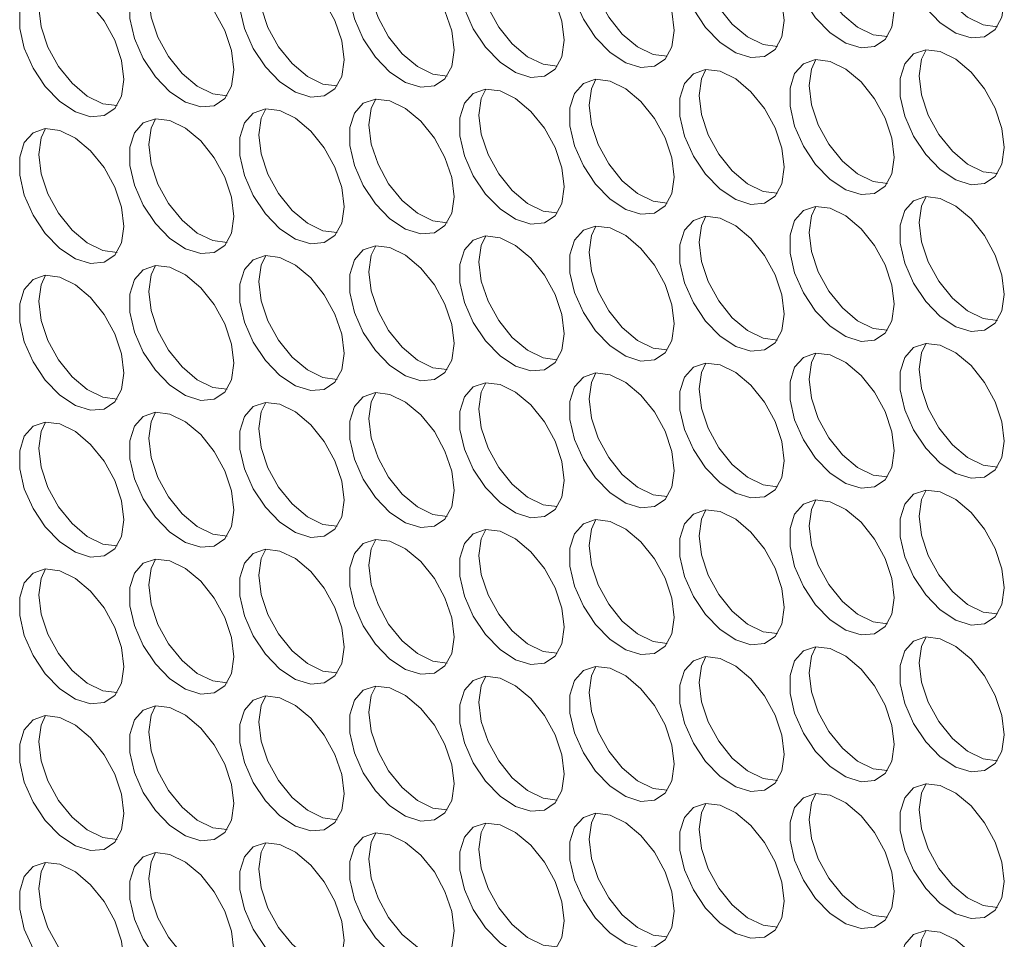
# Model space of a CAD drawing. Units: millimetres. Extents: x 88 to 3492, y 62 to 2418.
# Drawn here: x 2610 to 2663, y 1961 to 2011 of the extents above; entities that cross this region are included whole.
import ezdxf

# ---------------------------------------------------------------- set-up
doc = ezdxf.new("R2010")
doc.units = ezdxf.units.MM
doc.header["$LTSCALE"] = 12

msp = doc.modelspace()

# ---------------------------------------------------------------- linework, layer by layer
at = {"color": 7, "linetype": 'Continuous', "lineweight": 15, "flags": 128}
for points in [[(2663.178, 2011.932), (2663.053, 2012.968), (2662.687, 2014.056), (2662.113, 2015.101), (2661.383, 2016.009), (2660.561, 2016.7), (2659.72, 2017.113), (2658.936, 2017.21), (2658.276, 2016.984), (2657.802, 2016.454), (2657.553, 2015.667), (2657.553, 2014.693), (2657.802, 2013.619), (2658.276, 2012.541), (2658.936, 2011.553), (2659.72, 2010.744), (2660.561, 2010.186), (2661.383, 2009.928), (2662.113, 2009.994), (2662.687, 2010.376), (2663.053, 2011.042), (2663.178, 2011.932)], [(2657.239, 2011.401), (2657.113, 2012.436), (2656.747, 2013.525), (2656.174, 2014.569), (2655.444, 2015.478), (2654.622, 2016.169), (2653.781, 2016.582), (2652.996, 2016.679), (2652.337, 2016.452), (2651.862, 2015.922), (2651.613, 2015.135), (2651.613, 2014.162), (2651.862, 2013.088), (2652.337, 2012.009), (2652.996, 2011.022), (2653.781, 2010.213), (2654.622, 2009.655), (2655.444, 2009.397), (2656.174, 2009.462), (2656.747, 2009.845), (2657.113, 2010.511), (2657.239, 2011.401)], [(2651.299, 2010.87), (2651.173, 2011.905), (2650.807, 2012.993), (2650.234, 2014.038), (2649.504, 2014.946), (2648.682, 2015.638), (2647.841, 2016.05), (2647.056, 2016.148), (2646.397, 2015.921), (2645.922, 2015.391), (2645.674, 2014.604), (2645.674, 2013.63), (2645.922, 2012.557), (2646.397, 2011.478), (2647.056, 2010.49), (2647.841, 2009.682), (2648.682, 2009.124), (2649.504, 2008.866), (2650.234, 2008.931), (2650.807, 2009.314), (2651.173, 2009.98), (2651.299, 2010.87)], [(2662.808, 2010.531), (2662.04, 2010.63), (2661.199, 2011.043), (2660.377, 2011.734), (2659.647, 2012.642), (2659.074, 2013.687), (2658.708, 2014.775), (2658.582, 2015.81)], [(2645.359, 2010.339), (2645.234, 2011.374), (2644.868, 2012.462), (2644.294, 2013.507), (2643.564, 2014.415), (2642.742, 2015.106), (2641.901, 2015.519), (2641.117, 2015.616), (2640.457, 2015.39), (2639.982, 2014.86), (2639.734, 2014.073), (2639.734, 2013.099), (2639.982, 2012.025), (2640.457, 2010.947), (2641.117, 2009.959), (2641.901, 2009.15), (2642.742, 2008.592), (2643.564, 2008.334), (2644.294, 2008.4), (2644.868, 2008.782), (2645.234, 2009.448), (2645.359, 2010.339)], [(2656.869, 2010), (2656.1, 2010.099), (2655.259, 2010.511), (2654.437, 2011.202), (2653.707, 2012.111), (2653.134, 2013.155), (2652.768, 2014.244), (2652.642, 2015.279)], [(2639.42, 2009.807), (2639.294, 2010.842), (2638.928, 2011.931), (2638.355, 2012.976), (2637.624, 2013.884), (2636.802, 2014.575), (2635.962, 2014.988), (2635.177, 2015.085), (2634.518, 2014.859), (2634.043, 2014.328), (2633.794, 2013.541), (2633.794, 2012.568), (2634.043, 2011.494), (2634.518, 2010.415), (2635.177, 2009.428), (2635.962, 2008.619), (2636.802, 2008.061), (2637.624, 2007.803), (2638.355, 2007.868), (2638.928, 2008.251), (2639.294, 2008.917), (2639.42, 2009.807)], [(2650.929, 2009.469), (2650.161, 2009.567), (2649.32, 2009.98), (2648.498, 2010.671), (2647.768, 2011.579), (2647.194, 2012.624), (2646.828, 2013.712), (2646.703, 2014.748)], [(2633.48, 2009.276), (2633.354, 2010.311), (2632.988, 2011.4), (2632.415, 2012.444), (2631.685, 2013.353), (2630.863, 2014.044), (2630.022, 2014.456), (2629.237, 2014.554), (2628.578, 2014.327), (2628.103, 2013.797), (2627.855, 2013.01), (2627.855, 2012.036), (2628.103, 2010.963), (2628.578, 2009.884), (2629.237, 2008.897), (2630.022, 2008.088), (2630.863, 2007.53), (2631.685, 2007.272), (2632.415, 2007.337), (2632.988, 2007.72), (2633.354, 2008.386), (2633.48, 2009.276)], [(2644.989, 2008.937), (2644.221, 2009.036), (2643.38, 2009.449), (2642.558, 2010.14), (2641.828, 2011.048), (2641.254, 2012.093), (2640.889, 2013.181), (2640.763, 2014.216)], [(2627.54, 2008.745), (2627.414, 2009.78), (2627.049, 2010.868), (2626.475, 2011.913), (2625.745, 2012.821), (2624.923, 2013.512), (2624.082, 2013.925), (2623.297, 2014.022), (2622.638, 2013.796), (2622.163, 2013.266), (2621.915, 2012.479), (2621.915, 2011.505), (2622.163, 2010.431), (2622.638, 2009.353), (2623.297, 2008.365), (2624.082, 2007.556), (2624.923, 2006.998), (2625.745, 2006.74), (2626.475, 2006.806), (2627.049, 2007.188), (2627.414, 2007.854), (2627.54, 2008.745)], [(2639.05, 2008.406), (2638.281, 2008.505), (2637.44, 2008.917), (2636.618, 2009.608), (2635.888, 2010.517), (2635.315, 2011.562), (2634.949, 2012.65), (2634.823, 2013.685)], [(2621.6, 2008.213), (2621.475, 2009.249), (2621.109, 2010.337), (2620.535, 2011.382), (2619.805, 2012.29), (2618.983, 2012.981), (2618.143, 2013.394), (2617.358, 2013.491), (2616.699, 2013.265), (2616.224, 2012.734), (2615.975, 2011.947), (2615.975, 2010.974), (2616.224, 2009.9), (2616.699, 2008.821), (2617.358, 2007.834), (2618.143, 2007.025), (2618.983, 2006.467), (2619.805, 2006.209), (2620.535, 2006.274), (2621.109, 2006.657), (2621.475, 2007.323), (2621.6, 2008.213)], [(2633.11, 2007.875), (2632.341, 2007.973), (2631.501, 2008.386), (2630.679, 2009.077), (2629.949, 2009.985), (2629.375, 2011.03), (2629.009, 2012.119), (2628.884, 2013.154)], [(2615.661, 2007.682), (2615.535, 2008.717), (2615.169, 2009.806), (2614.596, 2010.85), (2613.866, 2011.759), (2613.044, 2012.45), (2612.203, 2012.862), (2611.418, 2012.96), (2610.759, 2012.733), (2610.284, 2012.203), (2610.035, 2011.416), (2610.035, 2010.443), (2610.284, 2009.369), (2610.759, 2008.29), (2611.418, 2007.303), (2612.203, 2006.494), (2613.044, 2005.936), (2613.866, 2005.678), (2614.596, 2005.743), (2615.169, 2006.126), (2615.535, 2006.792), (2615.661, 2007.682)], [(2627.17, 2007.343), (2626.402, 2007.442), (2625.561, 2007.855), (2624.739, 2008.546), (2624.009, 2009.454), (2623.435, 2010.499), (2623.07, 2011.587), (2622.944, 2012.623)], [(2621.231, 2006.812), (2620.462, 2006.911), (2619.621, 2007.323), (2618.799, 2008.015), (2618.069, 2008.923), (2617.496, 2009.968), (2617.13, 2011.056), (2617.004, 2012.091)], [(2615.291, 2006.281), (2614.522, 2006.379), (2613.682, 2006.792), (2612.86, 2007.483), (2612.129, 2008.392), (2611.556, 2009.436), (2611.19, 2010.525), (2611.065, 2011.56)], [(2663.178, 2004.012), (2663.053, 2005.047), (2662.687, 2006.136), (2662.113, 2007.18), (2661.383, 2008.089), (2660.561, 2008.78), (2659.72, 2009.192), (2658.936, 2009.29), (2658.276, 2009.063), (2657.802, 2008.533), (2657.553, 2007.746), (2657.553, 2006.773), (2657.802, 2005.699), (2658.276, 2004.62), (2658.936, 2003.633), (2659.72, 2002.824), (2660.561, 2002.266), (2661.383, 2002.008), (2662.113, 2002.073), (2662.687, 2002.456), (2663.053, 2003.122), (2663.178, 2004.012)], [(2658.582, 2007.89), (2658.708, 2008.78), (2658.952, 2009.291)], [(2657.239, 2003.481), (2657.113, 2004.516), (2656.747, 2005.604), (2656.174, 2006.649), (2655.444, 2007.557), (2654.622, 2008.249), (2653.781, 2008.661), (2652.996, 2008.758), (2652.337, 2008.532), (2651.862, 2008.002), (2651.613, 2007.215), (2651.613, 2006.241), (2651.862, 2005.167), (2652.337, 2004.089), (2652.996, 2003.101), (2653.781, 2002.293), (2654.622, 2001.734), (2655.444, 2001.477), (2656.174, 2001.542), (2656.747, 2001.925), (2657.113, 2002.591), (2657.239, 2003.481)], [(2652.642, 2007.359), (2652.768, 2008.249), (2653.012, 2008.76)], [(2651.299, 2002.949), (2651.173, 2003.985), (2650.807, 2005.073), (2650.234, 2006.118), (2649.504, 2007.026), (2648.682, 2007.717), (2647.841, 2008.13), (2647.056, 2008.227), (2646.397, 2008.001), (2645.922, 2007.47), (2645.674, 2006.684), (2645.674, 2005.71), (2645.922, 2004.636), (2646.397, 2003.558), (2647.056, 2002.57), (2647.841, 2001.761), (2648.682, 2001.203), (2649.504, 2000.945), (2650.234, 2001.011), (2650.807, 2001.393), (2651.173, 2002.059), (2651.299, 2002.949)], [(2646.703, 2006.827), (2646.828, 2007.717), (2647.073, 2008.229)], [(2662.808, 2002.611), (2662.04, 2002.709), (2661.199, 2003.122), (2660.377, 2003.813), (2659.647, 2004.722), (2659.074, 2005.766), (2658.708, 2006.855), (2658.582, 2007.89)], [(2645.359, 2002.418), (2645.234, 2003.453), (2644.868, 2004.542), (2644.294, 2005.586), (2643.564, 2006.495), (2642.742, 2007.186), (2641.901, 2007.598), (2641.117, 2007.696), (2640.457, 2007.469), (2639.982, 2006.939), (2639.734, 2006.152), (2639.734, 2005.179), (2639.982, 2004.105), (2640.457, 2003.026), (2641.117, 2002.039), (2641.901, 2001.23), (2642.742, 2000.672), (2643.564, 2000.414), (2644.294, 2000.479), (2644.868, 2000.862), (2645.234, 2001.528), (2645.359, 2002.418)], [(2640.763, 2006.296), (2640.889, 2007.186), (2641.133, 2007.697)], [(2656.869, 2002.079), (2656.1, 2002.178), (2655.259, 2002.591), (2654.437, 2003.282), (2653.707, 2004.19), (2653.134, 2005.235), (2652.768, 2006.323), (2652.642, 2007.359)], [(2639.42, 2001.887), (2639.294, 2002.922), (2638.928, 2004.01), (2638.355, 2005.055), (2637.624, 2005.963), (2636.802, 2006.655), (2635.962, 2007.067), (2635.177, 2007.165), (2634.518, 2006.938), (2634.043, 2006.408), (2633.794, 2005.621), (2633.794, 2004.647), (2634.043, 2003.574), (2634.518, 2002.495), (2635.177, 2001.507), (2635.962, 2000.699), (2636.802, 2000.141), (2637.624, 1999.883), (2638.355, 1999.948), (2638.928, 2000.331), (2639.294, 2000.997), (2639.42, 2001.887)], [(2634.823, 2005.765), (2634.949, 2006.655), (2635.193, 2007.166)], [(2650.929, 2001.548), (2650.161, 2001.647), (2649.32, 2002.059), (2648.498, 2002.751), (2647.768, 2003.659), (2647.194, 2004.704), (2646.828, 2005.792), (2646.703, 2006.827)], [(2633.48, 2001.355), (2633.354, 2002.391), (2632.988, 2003.479), (2632.415, 2004.524), (2631.685, 2005.432), (2630.863, 2006.123), (2630.022, 2006.536), (2629.237, 2006.633), (2628.578, 2006.407), (2628.103, 2005.877), (2627.855, 2005.09), (2627.855, 2004.116), (2628.103, 2003.042), (2628.578, 2001.964), (2629.237, 2000.976), (2630.022, 2000.167), (2630.863, 1999.609), (2631.685, 1999.351), (2632.415, 1999.417), (2632.988, 1999.799), (2633.354, 2000.465), (2633.48, 2001.355)], [(2628.884, 2005.233), (2629.009, 2006.124), (2629.253, 2006.635)], [(2644.989, 2001.017), (2644.221, 2001.116), (2643.38, 2001.528), (2642.558, 2002.219), (2641.828, 2003.128), (2641.254, 2004.172), (2640.889, 2005.261), (2640.763, 2006.296)], [(2627.54, 2000.824), (2627.414, 2001.859), (2627.049, 2002.948), (2626.475, 2003.993), (2625.745, 2004.901), (2624.923, 2005.592), (2624.082, 2006.005), (2623.297, 2006.102), (2622.638, 2005.875), (2622.163, 2005.345), (2621.915, 2004.558), (2621.915, 2003.585), (2622.163, 2002.511), (2622.638, 2001.432), (2623.297, 2000.445), (2624.082, 1999.636), (2624.923, 1999.078), (2625.745, 1998.82), (2626.475, 1998.885), (2627.049, 1999.268), (2627.414, 1999.934), (2627.54, 2000.824)], [(2622.944, 2004.702), (2623.07, 2005.592), (2623.314, 2006.103)], [(2639.05, 2000.486), (2638.281, 2000.584), (2637.44, 2000.997), (2636.618, 2001.688), (2635.888, 2002.596), (2635.315, 2003.641), (2634.949, 2004.729), (2634.823, 2005.765)], [(2621.6, 2000.293), (2621.475, 2001.328), (2621.109, 2002.416), (2620.535, 2003.461), (2619.805, 2004.37), (2618.983, 2005.061), (2618.143, 2005.473), (2617.358, 2005.571), (2616.699, 2005.344), (2616.224, 2004.814), (2615.975, 2004.027), (2615.975, 2003.053), (2616.224, 2001.98), (2616.699, 2000.901), (2617.358, 1999.913), (2618.143, 1999.105), (2618.983, 1998.547), (2619.805, 1998.289), (2620.535, 1998.354), (2621.109, 1998.737), (2621.475, 1999.403), (2621.6, 2000.293)], [(2617.004, 2004.171), (2617.13, 2005.061), (2617.374, 2005.572)], [(2633.11, 1999.954), (2632.341, 2000.053), (2631.501, 2000.466), (2630.679, 2001.157), (2629.949, 2002.065), (2629.375, 2003.11), (2629.009, 2004.198), (2628.884, 2005.233)], [(2615.661, 1999.762), (2615.535, 2000.797), (2615.169, 2001.885), (2614.596, 2002.93), (2613.866, 2003.838), (2613.044, 2004.529), (2612.203, 2004.942), (2611.418, 2005.039), (2610.759, 2004.813), (2610.284, 2004.283), (2610.035, 2003.496), (2610.035, 2002.522), (2610.284, 2001.448), (2610.759, 2000.37), (2611.418, 1999.382), (2612.203, 1998.573), (2613.044, 1998.015), (2613.866, 1997.757), (2614.596, 1997.823), (2615.169, 1998.205), (2615.535, 1998.871), (2615.661, 1999.762)], [(2611.065, 2003.639), (2611.19, 2004.53), (2611.434, 2005.041)], [(2627.17, 1999.423), (2626.402, 1999.522), (2625.561, 1999.934), (2624.739, 2000.625), (2624.009, 2001.534), (2623.435, 2002.578), (2623.07, 2003.667), (2622.944, 2004.702)], [(2621.231, 1998.892), (2620.462, 1998.99), (2619.621, 1999.403), (2618.799, 2000.094), (2618.069, 2001.002), (2617.496, 2002.047), (2617.13, 2003.136), (2617.004, 2004.171)], [(2615.291, 1998.36), (2614.522, 1998.459), (2613.682, 1998.872), (2612.86, 1999.563), (2612.129, 2000.471), (2611.556, 2001.516), (2611.19, 2002.604), (2611.065, 2003.639)], [(2663.178, 1996.092), (2663.053, 1997.127), (2662.687, 1998.215), (2662.113, 1999.26), (2661.383, 2000.168), (2660.561, 2000.859), (2659.72, 2001.272), (2658.936, 2001.369), (2658.276, 2001.143), (2657.802, 2000.613), (2657.553, 1999.826), (2657.553, 1998.852), (2657.802, 1997.778), (2658.276, 1996.7), (2658.936, 1995.712), (2659.72, 1994.903), (2660.561, 1994.345), (2661.383, 1994.087), (2662.113, 1994.153), (2662.687, 1994.535), (2663.053, 1995.201), (2663.178, 1996.092)], [(2658.582, 1999.969), (2658.708, 2000.86), (2658.952, 2001.371)], [(2657.239, 1995.56), (2657.113, 1996.595), (2656.747, 1997.684), (2656.174, 1998.729), (2655.444, 1999.637), (2654.622, 2000.328), (2653.781, 2000.741), (2652.996, 2000.838), (2652.337, 2000.612), (2651.862, 2000.081), (2651.613, 1999.294), (2651.613, 1998.321), (2651.862, 1997.247), (2652.337, 1996.168), (2652.996, 1995.181), (2653.781, 1994.372), (2654.622, 1993.814), (2655.444, 1993.556), (2656.174, 1993.621), (2656.747, 1994.004), (2657.113, 1994.67), (2657.239, 1995.56)], [(2652.642, 1999.438), (2652.768, 2000.328), (2653.012, 2000.839)], [(2651.299, 1995.029), (2651.173, 1996.064), (2650.807, 1997.153), (2650.234, 1998.197), (2649.504, 1999.106), (2648.682, 1999.797), (2647.841, 2000.209), (2647.056, 2000.307), (2646.397, 2000.08), (2645.922, 1999.55), (2645.674, 1998.763), (2645.674, 1997.79), (2645.922, 1996.716), (2646.397, 1995.637), (2647.056, 1994.65), (2647.841, 1993.841), (2648.682, 1993.283), (2649.504, 1993.025), (2650.234, 1993.09), (2650.807, 1993.473), (2651.173, 1994.139), (2651.299, 1995.029)], [(2646.703, 1998.907), (2646.828, 1999.797), (2647.073, 2000.308)], [(2645.359, 1994.498), (2645.234, 1995.533), (2644.868, 1996.621), (2644.294, 1997.666), (2643.564, 1998.574), (2642.742, 1999.265), (2641.901, 1999.678), (2641.117, 1999.775), (2640.457, 1999.549), (2639.982, 1999.019), (2639.734, 1998.232), (2639.734, 1997.258), (2639.982, 1996.184), (2640.457, 1995.106), (2641.117, 1994.118), (2641.901, 1993.309), (2642.742, 1992.751), (2643.564, 1992.494), (2644.294, 1992.559), (2644.868, 1992.941), (2645.234, 1993.607), (2645.359, 1994.498)], [(2640.763, 1998.376), (2640.889, 1999.266), (2641.133, 1999.777)], [(2662.808, 1994.69), (2662.04, 1994.789), (2661.199, 1995.202), (2660.377, 1995.893), (2659.647, 1996.801), (2659.074, 1997.846), (2658.708, 1998.934), (2658.582, 1999.969)], [(2639.42, 1993.966), (2639.294, 1995.002), (2638.928, 1996.09), (2638.355, 1997.135), (2637.624, 1998.043), (2636.802, 1998.734), (2635.962, 1999.147), (2635.177, 1999.244), (2634.518, 1999.018), (2634.043, 1998.487), (2633.794, 1997.701), (2633.794, 1996.727), (2634.043, 1995.653), (2634.518, 1994.575), (2635.177, 1993.587), (2635.962, 1992.778), (2636.802, 1992.22), (2637.624, 1991.962), (2638.355, 1992.027), (2638.928, 1992.41), (2639.294, 1993.076), (2639.42, 1993.966)], [(2634.823, 1997.844), (2634.949, 1998.734), (2635.193, 1999.245)], [(2656.869, 1994.159), (2656.1, 1994.258), (2655.259, 1994.67), (2654.437, 1995.362), (2653.707, 1996.27), (2653.134, 1997.315), (2652.768, 1998.403), (2652.642, 1999.438)], [(2633.48, 1993.435), (2633.354, 1994.47), (2632.988, 1995.559), (2632.415, 1996.603), (2631.685, 1997.512), (2630.863, 1998.203), (2630.022, 1998.615), (2629.237, 1998.713), (2628.578, 1998.486), (2628.103, 1997.956), (2627.855, 1997.169), (2627.855, 1996.196), (2628.103, 1995.122), (2628.578, 1994.043), (2629.237, 1993.056), (2630.022, 1992.247), (2630.863, 1991.689), (2631.685, 1991.431), (2632.415, 1991.496), (2632.988, 1991.879), (2633.354, 1992.545), (2633.48, 1993.435)], [(2628.884, 1997.313), (2629.009, 1998.203), (2629.253, 1998.714)], [(2650.929, 1993.628), (2650.161, 1993.726), (2649.32, 1994.139), (2648.498, 1994.83), (2647.768, 1995.738), (2647.194, 1996.783), (2646.828, 1997.872), (2646.703, 1998.907)], [(2627.54, 1992.904), (2627.414, 1993.939), (2627.049, 1995.027), (2626.475, 1996.072), (2625.745, 1996.98), (2624.923, 1997.672), (2624.082, 1998.084), (2623.297, 1998.182), (2622.638, 1997.955), (2622.163, 1997.425), (2621.915, 1996.638), (2621.915, 1995.664), (2622.163, 1994.59), (2622.638, 1993.512), (2623.297, 1992.524), (2624.082, 1991.716), (2624.923, 1991.157), (2625.745, 1990.9), (2626.475, 1990.965), (2627.049, 1991.348), (2627.414, 1992.014), (2627.54, 1992.904)], [(2622.944, 1996.782), (2623.07, 1997.672), (2623.314, 1998.183)], [(2644.989, 1993.096), (2644.221, 1993.195), (2643.38, 1993.608), (2642.558, 1994.299), (2641.828, 1995.207), (2641.254, 1996.252), (2640.889, 1997.34), (2640.763, 1998.376)], [(2621.6, 1992.372), (2621.475, 1993.408), (2621.109, 1994.496), (2620.535, 1995.541), (2619.805, 1996.449), (2618.983, 1997.14), (2618.143, 1997.553), (2617.358, 1997.65), (2616.699, 1997.424), (2616.224, 1996.893), (2615.975, 1996.107), (2615.975, 1995.133), (2616.224, 1994.059), (2616.699, 1992.981), (2617.358, 1991.993), (2618.143, 1991.184), (2618.983, 1990.626), (2619.805, 1990.368), (2620.535, 1990.434), (2621.109, 1990.816), (2621.475, 1991.482), (2621.6, 1992.372)], [(2617.004, 1996.25), (2617.13, 1997.14), (2617.374, 1997.652)], [(2639.05, 1992.565), (2638.281, 1992.664), (2637.44, 1993.076), (2636.618, 1993.768), (2635.888, 1994.676), (2635.315, 1995.721), (2634.949, 1996.809), (2634.823, 1997.844)], [(2615.661, 1991.841), (2615.535, 1992.876), (2615.169, 1993.965), (2614.596, 1995.009), (2613.866, 1995.918), (2613.044, 1996.609), (2612.203, 1997.022), (2611.418, 1997.119), (2610.759, 1996.892), (2610.284, 1996.362), (2610.035, 1995.575), (2610.035, 1994.602), (2610.284, 1993.528), (2610.759, 1992.449), (2611.418, 1991.462), (2612.203, 1990.653), (2613.044, 1990.095), (2613.866, 1989.837), (2614.596, 1989.902), (2615.169, 1990.285), (2615.535, 1990.951), (2615.661, 1991.841)], [(2611.065, 1995.719), (2611.19, 1996.609), (2611.434, 1997.12)], [(2633.11, 1992.034), (2632.341, 1992.133), (2631.501, 1992.545), (2630.679, 1993.236), (2629.949, 1994.145), (2629.375, 1995.189), (2629.009, 1996.278), (2628.884, 1997.313)], [(2627.17, 1991.502), (2626.402, 1991.601), (2625.561, 1992.014), (2624.739, 1992.705), (2624.009, 1993.613), (2623.435, 1994.658), (2623.07, 1995.746), (2622.944, 1996.782)], [(2621.231, 1990.971), (2620.462, 1991.07), (2619.621, 1991.482), (2618.799, 1992.174), (2618.069, 1993.082), (2617.496, 1994.127), (2617.13, 1995.215), (2617.004, 1996.25)], [(2615.291, 1990.44), (2614.522, 1990.539), (2613.682, 1990.951), (2612.86, 1991.642), (2612.129, 1992.551), (2611.556, 1993.595), (2611.19, 1994.684), (2611.065, 1995.719)], [(2663.178, 1988.171), (2663.053, 1989.206), (2662.687, 1990.295), (2662.113, 1991.339), (2661.383, 1992.248), (2660.561, 1992.939), (2659.72, 1993.352), (2658.936, 1993.449), (2658.276, 1993.222), (2657.802, 1992.692), (2657.553, 1991.905), (2657.553, 1990.932), (2657.802, 1989.858), (2658.276, 1988.779), (2658.936, 1987.792), (2659.72, 1986.983), (2660.561, 1986.425), (2661.383, 1986.167), (2662.113, 1986.232), (2662.687, 1986.615), (2663.053, 1987.281), (2663.178, 1988.171)], [(2658.582, 1992.049), (2658.708, 1992.939), (2658.952, 1993.45)], [(2657.239, 1987.64), (2657.113, 1988.675), (2656.747, 1989.763), (2656.174, 1990.808), (2655.444, 1991.716), (2654.622, 1992.408), (2653.781, 1992.82), (2652.996, 1992.918), (2652.337, 1992.691), (2651.862, 1992.161), (2651.613, 1991.374), (2651.613, 1990.4), (2651.862, 1989.327), (2652.337, 1988.248), (2652.996, 1987.26), (2653.781, 1986.452), (2654.622, 1985.894), (2655.444, 1985.636), (2656.174, 1985.701), (2656.747, 1986.084), (2657.113, 1986.75), (2657.239, 1987.64)], [(2652.642, 1991.518), (2652.768, 1992.408), (2653.012, 1992.919)], [(2651.299, 1987.108), (2651.173, 1988.144), (2650.807, 1989.232), (2650.234, 1990.277), (2649.504, 1991.185), (2648.682, 1991.876), (2647.841, 1992.289), (2647.056, 1992.386), (2646.397, 1992.16), (2645.922, 1991.63), (2645.674, 1990.843), (2645.674, 1989.869), (2645.922, 1988.795), (2646.397, 1987.717), (2647.056, 1986.729), (2647.841, 1985.92), (2648.682, 1985.362), (2649.504, 1985.104), (2650.234, 1985.17), (2650.807, 1985.552), (2651.173, 1986.218), (2651.299, 1987.108)], [(2646.703, 1990.986), (2646.828, 1991.877), (2647.073, 1992.388)], [(2645.359, 1986.577), (2645.234, 1987.612), (2644.868, 1988.701), (2644.294, 1989.746), (2643.564, 1990.654), (2642.742, 1991.345), (2641.901, 1991.758), (2641.117, 1991.855), (2640.457, 1991.628), (2639.982, 1991.098), (2639.734, 1990.311), (2639.734, 1989.338), (2639.982, 1988.264), (2640.457, 1987.185), (2641.117, 1986.198), (2641.901, 1985.389), (2642.742, 1984.831), (2643.564, 1984.573), (2644.294, 1984.638), (2644.868, 1985.021), (2645.234, 1985.687), (2645.359, 1986.577)], [(2640.763, 1990.455), (2640.889, 1991.345), (2641.133, 1991.856)], [(2662.808, 1986.77), (2662.04, 1986.869), (2661.199, 1987.281), (2660.377, 1987.972), (2659.647, 1988.881), (2659.074, 1989.925), (2658.708, 1991.014), (2658.582, 1992.049)], [(2639.42, 1986.046), (2639.294, 1987.081), (2638.928, 1988.169), (2638.355, 1989.214), (2637.624, 1990.123), (2636.802, 1990.814), (2635.962, 1991.226), (2635.177, 1991.324), (2634.518, 1991.097), (2634.043, 1990.567), (2633.794, 1989.78), (2633.794, 1988.806), (2634.043, 1987.733), (2634.518, 1986.654), (2635.177, 1985.667), (2635.962, 1984.858), (2636.802, 1984.3), (2637.624, 1984.042), (2638.355, 1984.107), (2638.928, 1984.49), (2639.294, 1985.156), (2639.42, 1986.046)], [(2634.823, 1989.924), (2634.949, 1990.814), (2635.193, 1991.325)], [(2656.869, 1986.239), (2656.1, 1986.337), (2655.259, 1986.75), (2654.437, 1987.441), (2653.707, 1988.349), (2653.134, 1989.394), (2652.768, 1990.482), (2652.642, 1991.518)], [(2633.48, 1985.515), (2633.354, 1986.55), (2632.988, 1987.638), (2632.415, 1988.683), (2631.685, 1989.591), (2630.863, 1990.282), (2630.022, 1990.695), (2629.237, 1990.792), (2628.578, 1990.566), (2628.103, 1990.036), (2627.855, 1989.249), (2627.855, 1988.275), (2628.103, 1987.201), (2628.578, 1986.123), (2629.237, 1985.135), (2630.022, 1984.326), (2630.863, 1983.768), (2631.685, 1983.51), (2632.415, 1983.576), (2632.988, 1983.958), (2633.354, 1984.624), (2633.48, 1985.515)], [(2628.884, 1989.392), (2629.009, 1990.283), (2629.253, 1990.794)], [(2650.929, 1985.707), (2650.161, 1985.806), (2649.32, 1986.219), (2648.498, 1986.91), (2647.768, 1987.818), (2647.194, 1988.863), (2646.828, 1989.951), (2646.703, 1990.986)], [(2627.54, 1984.983), (2627.414, 1986.019), (2627.049, 1987.107), (2626.475, 1988.152), (2625.745, 1989.06), (2624.923, 1989.751), (2624.082, 1990.164), (2623.297, 1990.261), (2622.638, 1990.035), (2622.163, 1989.504), (2621.915, 1988.717), (2621.915, 1987.744), (2622.163, 1986.67), (2622.638, 1985.591), (2623.297, 1984.604), (2624.082, 1983.795), (2624.923, 1983.237), (2625.745, 1982.979), (2626.475, 1983.044), (2627.049, 1983.427), (2627.414, 1984.093), (2627.54, 1984.983)], [(2622.944, 1988.861), (2623.07, 1989.751), (2623.314, 1990.262)], [(2644.989, 1985.176), (2644.221, 1985.275), (2643.38, 1985.687), (2642.558, 1986.378), (2641.828, 1987.287), (2641.254, 1988.331), (2640.889, 1989.42), (2640.763, 1990.455)], [(2621.6, 1984.452), (2621.475, 1985.487), (2621.109, 1986.576), (2620.535, 1987.62), (2619.805, 1988.529), (2618.983, 1989.22), (2618.143, 1989.632), (2617.358, 1989.73), (2616.699, 1989.503), (2616.224, 1988.973), (2615.975, 1988.186), (2615.975, 1987.213), (2616.224, 1986.139), (2616.699, 1985.06), (2617.358, 1984.073), (2618.143, 1983.264), (2618.983, 1982.706), (2619.805, 1982.448), (2620.535, 1982.513), (2621.109, 1982.896), (2621.475, 1983.562), (2621.6, 1984.452)], [(2617.004, 1988.33), (2617.13, 1989.22), (2617.374, 1989.731)], [(2639.05, 1984.645), (2638.281, 1984.743), (2637.44, 1985.156), (2636.618, 1985.847), (2635.888, 1986.755), (2635.315, 1987.8), (2634.949, 1988.889), (2634.823, 1989.924)], [(2615.661, 1983.921), (2615.535, 1984.956), (2615.169, 1986.044), (2614.596, 1987.089), (2613.866, 1987.997), (2613.044, 1988.688), (2612.203, 1989.101), (2611.418, 1989.198), (2610.759, 1988.972), (2610.284, 1988.442), (2610.035, 1987.655), (2610.035, 1986.681), (2610.284, 1985.607), (2610.759, 1984.529), (2611.418, 1983.541), (2612.203, 1982.733), (2613.044, 1982.174), (2613.866, 1981.917), (2614.596, 1981.982), (2615.169, 1982.364), (2615.535, 1983.03), (2615.661, 1983.921)], [(2611.065, 1987.799), (2611.19, 1988.689), (2611.434, 1989.2)], [(2633.11, 1984.113), (2632.341, 1984.212), (2631.501, 1984.625), (2630.679, 1985.316), (2629.949, 1986.224), (2629.375, 1987.269), (2629.009, 1988.357), (2628.884, 1989.392)], [(2627.17, 1983.582), (2626.402, 1983.681), (2625.561, 1984.093), (2624.739, 1984.785), (2624.009, 1985.693), (2623.435, 1986.738), (2623.07, 1987.826), (2622.944, 1988.861)], [(2621.231, 1983.051), (2620.462, 1983.149), (2619.621, 1983.562), (2618.799, 1984.253), (2618.069, 1985.162), (2617.496, 1986.206), (2617.13, 1987.295), (2617.004, 1988.33)], [(2615.291, 1982.519), (2614.522, 1982.618), (2613.682, 1983.031), (2612.86, 1983.722), (2612.129, 1984.63), (2611.556, 1985.675), (2611.19, 1986.763), (2611.065, 1987.799)], [(2663.178, 1980.251), (2663.053, 1981.286), (2662.687, 1982.374), (2662.113, 1983.419), (2661.383, 1984.327), (2660.561, 1985.018), (2659.72, 1985.431), (2658.936, 1985.528), (2658.276, 1985.302), (2657.802, 1984.772), (2657.553, 1983.985), (2657.553, 1983.011), (2657.802, 1981.937), (2658.276, 1980.859), (2658.936, 1979.871), (2659.72, 1979.063), (2660.561, 1978.504), (2661.383, 1978.247), (2662.113, 1978.312), (2662.687, 1978.694), (2663.053, 1979.36), (2663.178, 1980.251)], [(2658.582, 1984.129), (2658.708, 1985.019), (2658.952, 1985.53)], [(2657.239, 1979.719), (2657.113, 1980.755), (2656.747, 1981.843), (2656.174, 1982.888), (2655.444, 1983.796), (2654.622, 1984.487), (2653.781, 1984.9), (2652.996, 1984.997), (2652.337, 1984.771), (2651.862, 1984.24), (2651.613, 1983.454), (2651.613, 1982.48), (2651.862, 1981.406), (2652.337, 1980.328), (2652.996, 1979.34), (2653.781, 1978.531), (2654.622, 1977.973), (2655.444, 1977.715), (2656.174, 1977.781), (2656.747, 1978.163), (2657.113, 1978.829), (2657.239, 1979.719)], [(2652.642, 1983.597), (2652.768, 1984.487), (2653.012, 1984.999)], [(2651.299, 1979.188), (2651.173, 1980.223), (2650.807, 1981.312), (2650.234, 1982.356), (2649.504, 1983.265), (2648.682, 1983.956), (2647.841, 1984.368), (2647.056, 1984.466), (2646.397, 1984.239), (2645.922, 1983.709), (2645.674, 1982.922), (2645.674, 1981.949), (2645.922, 1980.875), (2646.397, 1979.796), (2647.056, 1978.809), (2647.841, 1978), (2648.682, 1977.442), (2649.504, 1977.184), (2650.234, 1977.249), (2650.807, 1977.632), (2651.173, 1978.298), (2651.299, 1979.188)], [(2646.703, 1983.066), (2646.828, 1983.956), (2647.073, 1984.467)], [(2645.359, 1978.657), (2645.234, 1979.692), (2644.868, 1980.78), (2644.294, 1981.825), (2643.564, 1982.733), (2642.742, 1983.425), (2641.901, 1983.837), (2641.117, 1983.935), (2640.457, 1983.708), (2639.982, 1983.178), (2639.734, 1982.391), (2639.734, 1981.417), (2639.982, 1980.344), (2640.457, 1979.265), (2641.117, 1978.277), (2641.901, 1977.469), (2642.742, 1976.91), (2643.564, 1976.653), (2644.294, 1976.718), (2644.868, 1977.101), (2645.234, 1977.767), (2645.359, 1978.657)], [(2640.763, 1982.535), (2640.889, 1983.425), (2641.133, 1983.936)], [(2662.808, 1978.849), (2662.04, 1978.948), (2661.199, 1979.361), (2660.377, 1980.052), (2659.647, 1980.96), (2659.074, 1982.005), (2658.708, 1983.093), (2658.582, 1984.129)], [(2639.42, 1978.125), (2639.294, 1979.161), (2638.928, 1980.249), (2638.355, 1981.294), (2637.624, 1982.202), (2636.802, 1982.893), (2635.962, 1983.306), (2635.177, 1983.403), (2634.518, 1983.177), (2634.043, 1982.646), (2633.794, 1981.86), (2633.794, 1980.886), (2634.043, 1979.812), (2634.518, 1978.734), (2635.177, 1977.746), (2635.962, 1976.937), (2636.802, 1976.379), (2637.624, 1976.121), (2638.355, 1976.187), (2638.928, 1976.569), (2639.294, 1977.235), (2639.42, 1978.125)], [(2634.823, 1982.003), (2634.949, 1982.894), (2635.193, 1983.405)], [(2656.869, 1978.318), (2656.1, 1978.417), (2655.259, 1978.829), (2654.437, 1979.521), (2653.707, 1980.429), (2653.134, 1981.474), (2652.768, 1982.562), (2652.642, 1983.597)], [(2633.48, 1977.594), (2633.354, 1978.629), (2632.988, 1979.718), (2632.415, 1980.762), (2631.685, 1981.671), (2630.863, 1982.362), (2630.022, 1982.775), (2629.237, 1982.872), (2628.578, 1982.645), (2628.103, 1982.115), (2627.855, 1981.328), (2627.855, 1980.355), (2628.103, 1979.281), (2628.578, 1978.202), (2629.237, 1977.215), (2630.022, 1976.406), (2630.863, 1975.848), (2631.685, 1975.59), (2632.415, 1975.655), (2632.988, 1976.038), (2633.354, 1976.704), (2633.48, 1977.594)], [(2628.884, 1981.472), (2629.009, 1982.362), (2629.253, 1982.873)], [(2650.929, 1977.787), (2650.161, 1977.886), (2649.32, 1978.298), (2648.498, 1978.989), (2647.768, 1979.898), (2647.194, 1980.942), (2646.828, 1982.031), (2646.703, 1983.066)], [(2627.54, 1977.063), (2627.414, 1978.098), (2627.049, 1979.186), (2626.475, 1980.231), (2625.745, 1981.139), (2624.923, 1981.831), (2624.082, 1982.243), (2623.297, 1982.341), (2622.638, 1982.114), (2622.163, 1981.584), (2621.915, 1980.797), (2621.915, 1979.823), (2622.163, 1978.75), (2622.638, 1977.671), (2623.297, 1976.683), (2624.082, 1975.875), (2624.923, 1975.317), (2625.745, 1975.059), (2626.475, 1975.124), (2627.049, 1975.507), (2627.414, 1976.173), (2627.54, 1977.063)], [(2622.944, 1980.941), (2623.07, 1981.831), (2623.314, 1982.342)], [(2644.989, 1977.255), (2644.221, 1977.354), (2643.38, 1977.767), (2642.558, 1978.458), (2641.828, 1979.366), (2641.254, 1980.411), (2640.889, 1981.499), (2640.763, 1982.535)], [(2621.6, 1976.532), (2621.475, 1977.567), (2621.109, 1978.655), (2620.535, 1979.7), (2619.805, 1980.608), (2618.983, 1981.299), (2618.143, 1981.712), (2617.358, 1981.809), (2616.699, 1981.583), (2616.224, 1981.053), (2615.975, 1980.266), (2615.975, 1979.292), (2616.224, 1978.218), (2616.699, 1977.14), (2617.358, 1976.152), (2618.143, 1975.343), (2618.983, 1974.785), (2619.805, 1974.527), (2620.535, 1974.593), (2621.109, 1974.975), (2621.475, 1975.641), (2621.6, 1976.532)], [(2617.004, 1980.409), (2617.13, 1981.3), (2617.374, 1981.811)], [(2639.05, 1976.724), (2638.281, 1976.823), (2637.44, 1977.236), (2636.618, 1977.927), (2635.888, 1978.835), (2635.315, 1979.88), (2634.949, 1980.968), (2634.823, 1982.003)], [(2615.661, 1976), (2615.535, 1977.035), (2615.169, 1978.124), (2614.596, 1979.169), (2613.866, 1980.077), (2613.044, 1980.768), (2612.203, 1981.181), (2611.418, 1981.278), (2610.759, 1981.051), (2610.284, 1980.521), (2610.035, 1979.734), (2610.035, 1978.761), (2610.284, 1977.687), (2610.759, 1976.608), (2611.418, 1975.621), (2612.203, 1974.812), (2613.044, 1974.254), (2613.866, 1973.996), (2614.596, 1974.061), (2615.169, 1974.444), (2615.535, 1975.11), (2615.661, 1976)], [(2611.065, 1979.878), (2611.19, 1980.768), (2611.434, 1981.279)], [(2633.11, 1976.193), (2632.341, 1976.292), (2631.501, 1976.704), (2630.679, 1977.395), (2629.949, 1978.304), (2629.375, 1979.348), (2629.009, 1980.437), (2628.884, 1981.472)], [(2627.17, 1975.662), (2626.402, 1975.76), (2625.561, 1976.173), (2624.739, 1976.864), (2624.009, 1977.772), (2623.435, 1978.817), (2623.07, 1979.905), (2622.944, 1980.941)], [(2621.231, 1975.13), (2620.462, 1975.229), (2619.621, 1975.642), (2618.799, 1976.333), (2618.069, 1977.241), (2617.496, 1978.286), (2617.13, 1979.374), (2617.004, 1980.409)], [(2615.291, 1974.599), (2614.522, 1974.698), (2613.682, 1975.11), (2612.86, 1975.801), (2612.129, 1976.71), (2611.556, 1977.755), (2611.19, 1978.843), (2611.065, 1979.878)], [(2663.178, 1972.33), (2663.053, 1973.365), (2662.687, 1974.454), (2662.113, 1975.499), (2661.383, 1976.407), (2660.561, 1977.098), (2659.72, 1977.511), (2658.936, 1977.608), (2658.276, 1977.382), (2657.802, 1976.851), (2657.553, 1976.064), (2657.553, 1975.091), (2657.802, 1974.017), (2658.276, 1972.938), (2658.936, 1971.951), (2659.72, 1971.142), (2660.561, 1970.584), (2661.383, 1970.326), (2662.113, 1970.391), (2662.687, 1970.774), (2663.053, 1971.44), (2663.178, 1972.33)], [(2658.582, 1976.208), (2658.708, 1977.098), (2658.952, 1977.609)], [(2657.239, 1971.799), (2657.113, 1972.834), (2656.747, 1973.923), (2656.174, 1974.967), (2655.444, 1975.876), (2654.622, 1976.567), (2653.781, 1976.979), (2652.996, 1977.077), (2652.337, 1976.85), (2651.862, 1976.32), (2651.613, 1975.533), (2651.613, 1974.559), (2651.862, 1973.486), (2652.337, 1972.407), (2652.996, 1971.42), (2653.781, 1970.611), (2654.622, 1970.053), (2655.444, 1969.795), (2656.174, 1969.86), (2656.747, 1970.243), (2657.113, 1970.909), (2657.239, 1971.799)], [(2652.642, 1975.677), (2652.768, 1976.567), (2653.012, 1977.078)], [(2651.299, 1971.268), (2651.173, 1972.303), (2650.807, 1973.391), (2650.234, 1974.436), (2649.504, 1975.344), (2648.682, 1976.035), (2647.841, 1976.448), (2647.056, 1976.545), (2646.397, 1976.319), (2645.922, 1975.789), (2645.674, 1975.002), (2645.674, 1974.028), (2645.922, 1972.954), (2646.397, 1971.876), (2647.056, 1970.888), (2647.841, 1970.079), (2648.682, 1969.521), (2649.504, 1969.263), (2650.234, 1969.329), (2650.807, 1969.711), (2651.173, 1970.377), (2651.299, 1971.268)], [(2646.703, 1975.146), (2646.828, 1976.036), (2647.073, 1976.547)], [(2645.359, 1970.736), (2645.234, 1971.772), (2644.868, 1972.86), (2644.294, 1973.905), (2643.564, 1974.813), (2642.742, 1975.504), (2641.901, 1975.917), (2641.117, 1976.014), (2640.457, 1975.788), (2639.982, 1975.257), (2639.734, 1974.47), (2639.734, 1973.497), (2639.982, 1972.423), (2640.457, 1971.344), (2641.117, 1970.357), (2641.901, 1969.548), (2642.742, 1968.99), (2643.564, 1968.732), (2644.294, 1968.797), (2644.868, 1969.18), (2645.234, 1969.846), (2645.359, 1970.736)], [(2640.763, 1974.614), (2640.889, 1975.504), (2641.133, 1976.015)], [(2662.808, 1970.929), (2662.04, 1971.028), (2661.199, 1971.44), (2660.377, 1972.131), (2659.647, 1973.04), (2659.074, 1974.085), (2658.708, 1975.173), (2658.582, 1976.208)], [(2639.42, 1970.205), (2639.294, 1971.24), (2638.928, 1972.329), (2638.355, 1973.373), (2637.624, 1974.282), (2636.802, 1974.973), (2635.962, 1975.385), (2635.177, 1975.483), (2634.518, 1975.256), (2634.043, 1974.726), (2633.794, 1973.939), (2633.794, 1972.966), (2634.043, 1971.892), (2634.518, 1970.813), (2635.177, 1969.826), (2635.962, 1969.017), (2636.802, 1968.459), (2637.624, 1968.201), (2638.355, 1968.266), (2638.928, 1968.649), (2639.294, 1969.315), (2639.42, 1970.205)], [(2634.823, 1974.083), (2634.949, 1974.973), (2635.193, 1975.484)], [(2656.869, 1970.398), (2656.1, 1970.496), (2655.259, 1970.909), (2654.437, 1971.6), (2653.707, 1972.508), (2653.134, 1973.553), (2652.768, 1974.642), (2652.642, 1975.677)], [(2633.48, 1969.674), (2633.354, 1970.709), (2632.988, 1971.797), (2632.415, 1972.842), (2631.685, 1973.75), (2630.863, 1974.441), (2630.022, 1974.854), (2629.237, 1974.951), (2628.578, 1974.725), (2628.103, 1974.195), (2627.855, 1973.408), (2627.855, 1972.434), (2628.103, 1971.36), (2628.578, 1970.282), (2629.237, 1969.294), (2630.022, 1968.486), (2630.863, 1967.927), (2631.685, 1967.67), (2632.415, 1967.735), (2632.988, 1968.118), (2633.354, 1968.783), (2633.48, 1969.674)], [(2628.884, 1973.552), (2629.009, 1974.442), (2629.253, 1974.953)], [(2650.929, 1969.866), (2650.161, 1969.965), (2649.32, 1970.378), (2648.498, 1971.069), (2647.768, 1971.977), (2647.194, 1973.022), (2646.828, 1974.11), (2646.703, 1975.146)], [(2627.54, 1969.142), (2627.414, 1970.178), (2627.049, 1971.266), (2626.475, 1972.311), (2625.745, 1973.219), (2624.923, 1973.91), (2624.082, 1974.323), (2623.297, 1974.42), (2622.638, 1974.194), (2622.163, 1973.663), (2621.915, 1972.877), (2621.915, 1971.903), (2622.163, 1970.829), (2622.638, 1969.751), (2623.297, 1968.763), (2624.082, 1967.954), (2624.923, 1967.396), (2625.745, 1967.138), (2626.475, 1967.204), (2627.049, 1967.586), (2627.414, 1968.252), (2627.54, 1969.142)], [(2622.944, 1973.02), (2623.07, 1973.91), (2623.314, 1974.422)], [(2644.989, 1969.335), (2644.221, 1969.434), (2643.38, 1969.846), (2642.558, 1970.538), (2641.828, 1971.446), (2641.254, 1972.491), (2640.889, 1973.579), (2640.763, 1974.614)], [(2621.6, 1968.611), (2621.475, 1969.646), (2621.109, 1970.735), (2620.535, 1971.779), (2619.805, 1972.688), (2618.983, 1973.379), (2618.143, 1973.791), (2617.358, 1973.889), (2616.699, 1973.662), (2616.224, 1973.132), (2615.975, 1972.345), (2615.975, 1971.372), (2616.224, 1970.298), (2616.699, 1969.219), (2617.358, 1968.232), (2618.143, 1967.423), (2618.983, 1966.865), (2619.805, 1966.607), (2620.535, 1966.672), (2621.109, 1967.055), (2621.475, 1967.721), (2621.6, 1968.611)], [(2617.004, 1972.489), (2617.13, 1973.379), (2617.374, 1973.89)], [(2639.05, 1968.804), (2638.281, 1968.902), (2637.44, 1969.315), (2636.618, 1970.006), (2635.888, 1970.915), (2635.315, 1971.959), (2634.949, 1973.048), (2634.823, 1974.083)], [(2615.661, 1968.08), (2615.535, 1969.115), (2615.169, 1970.203), (2614.596, 1971.248), (2613.866, 1972.156), (2613.044, 1972.848), (2612.203, 1973.26), (2611.418, 1973.358), (2610.759, 1973.131), (2610.284, 1972.601), (2610.035, 1971.814), (2610.035, 1970.84), (2610.284, 1969.767), (2610.759, 1968.688), (2611.418, 1967.7), (2612.203, 1966.892), (2613.044, 1966.334), (2613.866, 1966.076), (2614.596, 1966.141), (2615.169, 1966.524), (2615.535, 1967.19), (2615.661, 1968.08)], [(2611.065, 1971.958), (2611.19, 1972.848), (2611.434, 1973.359)], [(2633.11, 1968.272), (2632.341, 1968.371), (2631.501, 1968.784), (2630.679, 1969.475), (2629.949, 1970.383), (2629.375, 1971.428), (2629.009, 1972.516), (2628.884, 1973.552)], [(2627.17, 1967.741), (2626.402, 1967.84), (2625.561, 1968.252), (2624.739, 1968.944), (2624.009, 1969.852), (2623.435, 1970.897), (2623.07, 1971.985), (2622.944, 1973.02)], [(2621.231, 1967.21), (2620.462, 1967.309), (2619.621, 1967.721), (2618.799, 1968.412), (2618.069, 1969.321), (2617.496, 1970.365), (2617.13, 1971.454), (2617.004, 1972.489)], [(2615.291, 1966.678), (2614.522, 1966.777), (2613.682, 1967.19), (2612.86, 1967.881), (2612.129, 1968.789), (2611.556, 1969.834), (2611.19, 1970.922), (2611.065, 1971.958)], [(2663.178, 1964.41), (2663.053, 1965.445), (2662.687, 1966.533), (2662.113, 1967.578), (2661.383, 1968.486), (2660.561, 1969.178), (2659.72, 1969.59), (2658.936, 1969.688), (2658.276, 1969.461), (2657.802, 1968.931), (2657.553, 1968.144), (2657.553, 1967.17), (2657.802, 1966.097), (2658.276, 1965.018), (2658.936, 1964.03), (2659.72, 1963.222), (2660.561, 1962.664), (2661.383, 1962.406), (2662.113, 1962.471), (2662.687, 1962.854), (2663.053, 1963.52), (2663.178, 1964.41)], [(2658.582, 1968.288), (2658.708, 1969.178), (2658.952, 1969.689)], [(2657.239, 1963.878), (2657.113, 1964.914), (2656.747, 1966.002), (2656.174, 1967.047), (2655.444, 1967.955), (2654.622, 1968.646), (2653.781, 1969.059), (2652.996, 1969.156), (2652.337, 1968.93), (2651.862, 1968.4), (2651.613, 1967.613), (2651.613, 1966.639), (2651.862, 1965.565), (2652.337, 1964.487), (2652.996, 1963.499), (2653.781, 1962.69), (2654.622, 1962.132), (2655.444, 1961.874), (2656.174, 1961.94), (2656.747, 1962.322), (2657.113, 1962.988), (2657.239, 1963.878)], [(2652.642, 1967.756), (2652.768, 1968.647), (2653.012, 1969.158)], [(2651.299, 1963.347), (2651.173, 1964.382), (2650.807, 1965.471), (2650.234, 1966.516), (2649.504, 1967.424), (2648.682, 1968.115), (2647.841, 1968.528), (2647.056, 1968.625), (2646.397, 1968.398), (2645.922, 1967.868), (2645.674, 1967.081), (2645.674, 1966.108), (2645.922, 1965.034), (2646.397, 1963.955), (2647.056, 1962.968), (2647.841, 1962.159), (2648.682, 1961.601), (2649.504, 1961.343), (2650.234, 1961.408), (2650.807, 1961.791), (2651.173, 1962.457), (2651.299, 1963.347)], [(2646.703, 1967.225), (2646.828, 1968.115), (2647.073, 1968.626)], [(2645.359, 1962.816), (2645.234, 1963.851), (2644.868, 1964.939), (2644.294, 1965.984), (2643.564, 1966.893), (2642.742, 1967.584), (2641.901, 1967.996), (2641.117, 1968.094), (2640.457, 1967.867), (2639.982, 1967.337), (2639.734, 1966.55), (2639.734, 1965.576), (2639.982, 1964.503), (2640.457, 1963.424), (2641.117, 1962.436), (2641.901, 1961.628), (2642.742, 1961.07), (2643.564, 1960.812), (2644.294, 1960.877), (2644.868, 1961.26), (2645.234, 1961.926), (2645.359, 1962.816)], [(2640.763, 1966.694), (2640.889, 1967.584), (2641.133, 1968.095)], [(2662.808, 1963.009), (2662.04, 1963.107), (2661.199, 1963.52), (2660.377, 1964.211), (2659.647, 1965.119), (2659.074, 1966.164), (2658.708, 1967.252), (2658.582, 1968.288)], [(2639.42, 1962.285), (2639.294, 1963.32), (2638.928, 1964.408), (2638.355, 1965.453), (2637.624, 1966.361), (2636.802, 1967.052), (2635.962, 1967.465), (2635.177, 1967.562), (2634.518, 1967.336), (2634.043, 1966.806), (2633.794, 1966.019), (2633.794, 1965.045), (2634.043, 1963.971), (2634.518, 1962.893), (2635.177, 1961.905), (2635.962, 1961.096), (2636.802, 1960.538), (2637.624, 1960.28), (2638.355, 1960.346), (2638.928, 1960.728), (2639.294, 1961.394), (2639.42, 1962.285)], [(2634.823, 1966.162), (2634.949, 1967.053), (2635.193, 1967.564)], [(2656.869, 1962.477), (2656.1, 1962.576), (2655.259, 1962.989), (2654.437, 1963.68), (2653.707, 1964.588), (2653.134, 1965.633), (2652.768, 1966.721), (2652.642, 1967.756)], [(2633.48, 1961.753), (2633.354, 1962.788), (2632.988, 1963.877), (2632.415, 1964.922), (2631.685, 1965.83), (2630.863, 1966.521), (2630.022, 1966.934), (2629.237, 1967.031), (2628.578, 1966.805), (2628.103, 1966.274), (2627.855, 1965.487), (2627.855, 1964.514), (2628.103, 1963.44), (2628.578, 1962.361), (2629.237, 1961.374), (2630.022, 1960.565), (2630.863, 1960.007), (2631.685, 1959.749), (2632.415, 1959.814), (2632.988, 1960.197), (2633.354, 1960.863), (2633.48, 1961.753)], [(2628.884, 1965.631), (2629.009, 1966.521), (2629.253, 1967.032)], [(2650.929, 1961.946), (2650.161, 1962.045), (2649.32, 1962.457), (2648.498, 1963.148), (2647.768, 1964.057), (2647.194, 1965.101), (2646.828, 1966.19), (2646.703, 1967.225)], [(2627.54, 1961.222), (2627.414, 1962.257), (2627.049, 1963.346), (2626.475, 1964.39), (2625.745, 1965.299), (2624.923, 1965.99), (2624.082, 1966.402), (2623.297, 1966.5), (2622.638, 1966.273), (2622.163, 1965.743), (2621.915, 1964.956), (2621.915, 1963.983), (2622.163, 1962.909), (2622.638, 1961.83), (2623.297, 1960.843), (2624.082, 1960.034), (2624.923, 1959.476), (2625.745, 1959.218), (2626.475, 1959.283), (2627.049, 1959.666), (2627.414, 1960.332), (2627.54, 1961.222)], [(2622.944, 1965.1), (2623.07, 1965.99), (2623.314, 1966.501)], [(2644.989, 1961.415), (2644.221, 1961.513), (2643.38, 1961.926), (2642.558, 1962.617), (2641.828, 1963.525), (2641.254, 1964.57), (2640.889, 1965.659), (2640.763, 1966.694)], [(2621.6, 1960.691), (2621.475, 1961.726), (2621.109, 1962.814), (2620.535, 1963.859), (2619.805, 1964.767), (2618.983, 1965.458), (2618.143, 1965.871), (2617.358, 1965.968), (2616.699, 1965.742), (2616.224, 1965.212), (2615.975, 1964.425), (2615.975, 1963.451), (2616.224, 1962.377), (2616.699, 1961.299), (2617.358, 1960.311), (2618.143, 1959.502), (2618.983, 1958.944), (2619.805, 1958.686), (2620.535, 1958.752), (2621.109, 1959.134), (2621.475, 1959.8), (2621.6, 1960.691)], [(2617.004, 1964.569), (2617.13, 1965.459), (2617.374, 1965.97)], [(2639.05, 1960.883), (2638.281, 1960.982), (2637.44, 1961.395), (2636.618, 1962.086), (2635.888, 1962.994), (2635.315, 1964.039), (2634.949, 1965.127), (2634.823, 1966.162)], [(2615.661, 1960.159), (2615.535, 1961.195), (2615.169, 1962.283), (2614.596, 1963.328), (2613.866, 1964.236), (2613.044, 1964.927), (2612.203, 1965.34), (2611.418, 1965.437), (2610.759, 1965.211), (2610.284, 1964.68), (2610.035, 1963.893), (2610.035, 1962.92), (2610.284, 1961.846), (2610.759, 1960.767), (2611.418, 1959.78), (2612.203, 1958.971), (2613.044, 1958.413), (2613.866, 1958.155), (2614.596, 1958.22), (2615.169, 1958.603), (2615.535, 1959.269), (2615.661, 1960.159)], [(2611.065, 1964.037), (2611.19, 1964.927), (2611.434, 1965.438)], [(2633.11, 1960.352), (2632.341, 1960.451), (2631.501, 1960.863), (2630.679, 1961.554), (2629.949, 1962.463), (2629.375, 1963.508), (2629.009, 1964.596), (2628.884, 1965.631)], [(2627.17, 1959.821), (2626.402, 1959.919), (2625.561, 1960.332), (2624.739, 1961.023), (2624.009, 1961.931), (2623.435, 1962.976), (2623.07, 1964.065), (2622.944, 1965.1)], [(2621.231, 1959.289), (2620.462, 1959.388), (2619.621, 1959.801), (2618.799, 1960.492), (2618.069, 1961.4), (2617.496, 1962.445), (2617.13, 1963.533), (2617.004, 1964.569)], [(2615.291, 1958.758), (2614.522, 1958.857), (2613.682, 1959.269), (2612.86, 1959.961), (2612.129, 1960.869), (2611.556, 1961.914), (2611.19, 1963.002), (2611.065, 1964.037)], [(2663.178, 1956.489), (2663.053, 1957.525), (2662.687, 1958.613), (2662.113, 1959.658), (2661.383, 1960.566), (2660.561, 1961.257), (2659.72, 1961.67), (2658.936, 1961.767), (2658.276, 1961.541), (2657.802, 1961.01), (2657.553, 1960.224), (2657.553, 1959.25), (2657.802, 1958.176), (2658.276, 1957.098), (2658.936, 1956.11), (2659.72, 1955.301), (2660.561, 1954.743), (2661.383, 1954.485), (2662.113, 1954.55), (2662.687, 1954.933), (2663.053, 1955.599), (2663.178, 1956.489)], [(2658.582, 1960.367), (2658.708, 1961.257), (2658.952, 1961.768)]]:
    msp.add_lwpolyline(points, dxfattribs=at)

doc.saveas('drawing.dxf')
